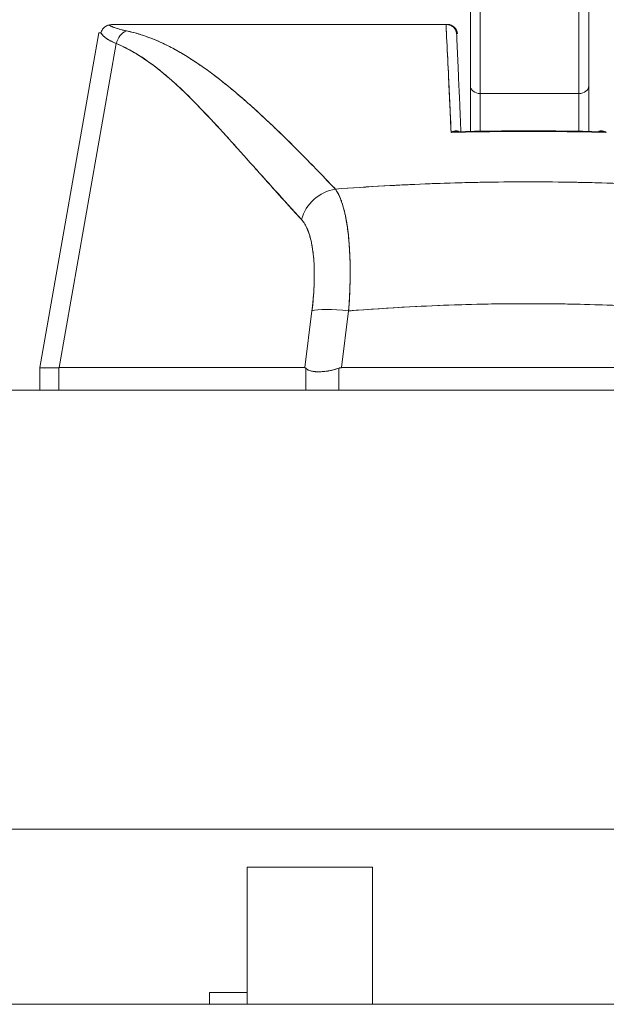
# Model space of a CAD drawing. Units: inches. Extents: x 10 to 330, y 6 to 202.
# Drawn here: x 95 to 97, y 60 to 62 of the extents above; entities that cross this region are included whole.
import ezdxf

# ---------------------------------------------------------------- set-up
doc = ezdxf.new("R2010")
doc.units = ezdxf.units.IN
doc.header["$LTSCALE"] = 20
doc.header["$MEASUREMENT"] = 0
doc.layers.get('0').update_dxf_attribs({"lineweight": 0})
doc.layers.add('Dimension (ANSI)', color=7, linetype='Continuous', lineweight=5)
doc.layers.add('Visible (ANSI)', color=7, linetype='Continuous', lineweight=5)
doc.styles.add('ROMANS', font='tahoma.ttf')
doc.dimstyles.new('Default (ANSI)', dxfattribs={"dimscale": 20, "dimtxt": 0.07, "dimasz": 0.07, "dimexe": 0.125, "dimexo": 0.0625, "dimgap": 0.031496, "dimtad": 0, "dimtih": 1, "dimtoh": 1, "dimrnd": 1e-08, "dimzin": 0, "dimdsep": 46, "dimtxsty": 'ROMANS', "dimblk": 'Filled-1', "dimcen": 0.09, "dimdle": 0.393701, "dimclrd": 256, "dimclre": 256, "dimclrt": 256, "dimadec": 0, "dimazin": 0, "dimtfac": 0.928571, "dimtofl": 0, "dimtmove": 0, "dimatfit": 3, "dimfxl": 1, "dimtolj": 1, "dimtzin": 0, "dimlwd": -1, "dimlwe": -1, "dimarcsym": 0})

# ---------------------------------------------------------------- blocks, each defined once
blk = doc.blocks.new('Filled-1')
at = {"color": 0}
for p, q in [((0, 0), (-1, 0.1786)), ((-1, 0.1786), (-1, -0.1786)), ((-1, 0), (0, 0)), ((-1, -0.1786), (0, 0))]:
    blk.add_line(p, q, dxfattribs=at)
at = {"color": 0, "flags": 128}
blk.add_lwpolyline([(-1, -0.1786), (0, 0), (-1, 0.1786), (-1, -0.1786)], dxfattribs=at)
at = {"color": 0}
blk.add_solid([(-1, -0.1786), (0, 0), (-1, 0.1786), (-1, -0.1786)], dxfattribs=at)
blk = doc.blocks.new('*D38')
at = {"layer": 'Defpoints', "color": 0, "transparency": 16777216}
for p in [(91.5952, 66.5682), (91.5952, 61.2362), (93.7282, 61.2362)]:
    blk.add_point(p, dxfattribs=at)
at = {"layer": 'Dimension (ANSI)', "transparency": 16777216}
for p, q in [((91.5952, 62.4862), (91.5952, 69.0682)), ((93.7282, 62.4862), (93.7282, 69.0682)), ((90.1952, 66.5682), (88.7952, 66.5682)), ((95.1282, 66.5682), (97.7915, 66.5682))]:
    blk.add_line(p, q, dxfattribs=at)
at = {"layer": 'Dimension (ANSI)', "transparency": 16777216, "xscale": 1.400000005960464, "yscale": 1.400000005960464, "zscale": 1.400000005960464}
blk.add_blockref('Filled-1', (91.5952, 66.5682), dxfattribs=at)
at = {"layer": 'Dimension (ANSI)', "transparency": 16777216, "xscale": 1.400000005960464, "yscale": 1.400000005960464, "zscale": 1.400000005960464, "rotation": 180}
blk.add_blockref('Filled-1', (93.7282, 66.5682), dxfattribs=at)
at = {"layer": 'Dimension (ANSI)', "transparency": 16777216, "insert": (100.9253, 66.5682), "char_height": 1.4, "attachment_point": 5, "style": 'ROMANS'}
blk.add_mtext('\\A1;(2.13)', dxfattribs=at)

msp = doc.modelspace()

# ---------------------------------------------------------------- linework, layer by layer
at = {"layer": 'Visible (ANSI)'}
for p, q in [((96.2976, 62.0401), (96.2976, 62.2099)), ((96.2976, 62.2099), (96.2976, 62.0401)), ((96.5338, 62.0401), (96.5338, 62.2099)), ((96.5338, 62.0401), (96.5338, 62.2099)), ((96.3173, 62.1902), (96.3173, 62.025)), ((96.3173, 62.025), (96.3173, 62.1902)), ((96.5141, 62.1902), (96.5141, 62.025)), ((96.5141, 62.025), (96.5141, 62.1902)), ((95.5843, 62.1623), (96.2491, 62.1623)), ((96.2507, 62.1623), (96.2521, 62.1623)), ((96.2574, 62.1623), (96.2521, 62.1623)), ((95.5567, 62.146), (95.439, 61.4786)), ((95.5579, 62.146), (95.5579, 62.146)), ((96.2501, 62.1426), (96.2499, 62.1426)), ((96.2717, 62.1443), (96.2702, 62.1443)), ((95.5918, 62.1247), (95.4779, 61.4786)), ((95.4779, 61.4786), (95.5918, 62.1247)), ((96.2511, 62.1229), (96.2509, 62.1229)), ((95.7253, 62.1032), (95.7253, 62.1032)), ((96.252, 62.1032), (96.252, 62.1032)), ((96.2976, 62.0401), (96.2976, 61.9495)), ((96.2976, 61.9495), (96.2976, 62.0401)), ((96.5338, 61.9494), (96.5338, 62.0401)), ((96.5338, 62.0401), (96.5338, 61.9494)), ((96.5141, 62.025), (96.3173, 62.025)), ((96.3173, 62.025), (96.5141, 62.025)), ((96.3173, 61.9499), (96.3173, 62.025)), ((96.3173, 62.025), (96.3173, 61.9499)), ((96.5141, 61.9498), (96.5141, 62.025)), ((96.5141, 62.025), (96.5141, 61.9498)), ((96.2751, 61.9478), (96.2751, 61.9478)), ((96.2792, 61.9479), (96.2792, 61.9479)), ((96.5486, 61.9479), (96.5486, 61.9479)), ((96.5527, 61.9478), (96.5527, 61.9478)), ((96.1019, 61.8394), (96.1019, 61.8394)), ((96.2171, 61.8451), (96.2171, 61.8451)), ((95.9818, 61.5917), (95.9676, 61.4786)), ((95.9676, 61.4786), (95.9818, 61.5917)), ((96.0408, 61.4786), (96.0549, 61.5917)), ((96.0549, 61.5917), (96.0408, 61.4786)), ((95.439, 61.4786), (95.439, 61.4786)), ((95.439, 61.4785), (95.439, 61.4786)), ((95.439, 61.4786), (95.439, 61.4339)), ((95.4779, 61.4786), (95.4774, 61.4786)), ((95.4774, 61.4339), (95.4774, 61.4786)), ((95.4774, 61.4786), (95.4774, 61.4339)), ((95.4779, 61.4786), (95.9676, 61.4786)), ((95.9676, 61.4786), (95.4779, 61.4786)), ((95.9695, 61.4339), (95.9695, 61.4775)), ((95.9695, 61.4775), (95.9695, 61.4339)), ((96.0352, 61.4339), (96.0352, 61.4775)), ((96.0352, 61.4775), (96.0352, 61.4339)), ((96.0408, 61.4786), (96.7857, 61.4786)), ((96.7857, 61.4786), (96.0408, 61.4786)), ((93.926, 61.4339), (116.5305, 61.4339)), ((116.4985, 60.5589), (93.8329, 60.5589)), ((95.8528, 60.2097), (95.8528, 60.4831)), ((96.1028, 60.4831), (95.8528, 60.4831)), ((96.1028, 60.2097), (96.1028, 60.4831)), ((95.7778, 60.2331), (95.7778, 60.2097)), ((95.7778, 60.2331), (95.8528, 60.2331)), ((76.5992, 60.2097), (108.7242, 60.2097))]:
    msp.add_line(p, q, dxfattribs=at)
for centre, major_axis, ratio, start_param, end_param in [((96.2509, 62.1623), (0.00659, 0), 0.006026, 4.441068, 4.654433), ((96.2521, 62.1426), (0, 0.0197), 0.202676, 6.269652, 6.283185), ((96.2521, 62.1426), (0, 0.0197), 0.999864, 4.798326, 6.283185), ((96.2574, 62.1426), (0, 0.0197), 0.24366, 0, 0.217987), ((96.2553, 62.1427), (-0.6986, 0.0033), 0.000802, 6.169506, 6.283059), ((95.6221, 62.1192), (0.0117, 0.0312), 0.918918, 0.715743, 1.735104), ((95.6221, 62.1192), (-0.0117, -0.0312), 0.918918, 3.857336, 4.876696), ((96.3173, 62.0401), (-0.0197, 0), 0.765674, 0, 1.570796), ((96.3173, 62.0401), (-0.0197, 0), 0.765674, 0, 1.570796), ((96.5141, 62.0401), (0.0197, 0), 0.765674, 4.712389, 6.283185), ((96.5141, 62.0401), (0.0197, 0), 0.765674, 4.712389, 6.283185), ((96.1974, 61.8442), (0.0197, -0.0001), 0.939169, 0.052661, 0.05286), ((96.0341, 61.76), (-0.0579, -0.0534), 0.919457, 4.083149, 5.314064), ((96.0341, 61.76), (0.0579, 0.0534), 0.919454, 0.941555, 2.172466), ((96.055, 61.5781), (-0.0781, 0.0098), 0.172189, 4.735229, 5.947874), ((96.055, 61.5781), (-0.0781, 0.0098), 0.172189, 4.735229, 5.947875), ((96.1261, 61.5219), (-0.6871, -0.0434), 0.010627, 6.2812, 6.618628)]:
    msp.add_ellipse(centre, major_axis=major_axis, ratio=ratio, start_param=start_param, end_param=end_param, dxfattribs=at)
for points, knots in [([(95.5612, 62.146), (95.5618, 62.1484), (95.5628, 62.1508), (95.5643, 62.1529), (95.5658, 62.1551), (95.5677, 62.1569), (95.5699, 62.1584), (95.572, 62.1598), (95.5745, 62.1609), (95.577, 62.1615)], [0, 0, 0, 0, 0.333333, 0.333333, 0.333333, 0.666667, 0.666667, 0.666667, 1, 1, 1, 1]), ([(95.5843, 62.1623), (95.5836, 62.1623), (95.5828, 62.1622), (95.5821, 62.1622), (95.5814, 62.1622), (95.5806, 62.1621), (95.5798, 62.162), (95.579, 62.1619), (95.578, 62.1617), (95.577, 62.1615)], [0, 0, 0, 0, 0.333333, 0.333333, 0.333333, 0.666667, 0.666667, 0.666667, 1, 1, 1, 1]), ([(95.577, 62.1615), (95.5794, 62.16), (95.5823, 62.1586), (95.5857, 62.1572), (95.5891, 62.1559), (95.593, 62.1546), (95.5974, 62.1533), (95.6018, 62.1521), (95.6067, 62.1509), (95.612, 62.1498)], [0, 0, 0, 0, 0.3333333, 0.3333333, 0.3333333, 0.6666667, 0.6666667, 0.6666667, 1, 1, 1, 1]), ([(95.577, 62.1615), (95.5771, 62.1615), (95.5771, 62.1615), (95.5772, 62.1614), (95.579, 62.1603), (95.5811, 62.1592), (95.5834, 62.1582), (95.5858, 62.1572), (95.5884, 62.1562), (95.5913, 62.1552), (95.5943, 62.1542), (95.5974, 62.1533), (95.6009, 62.1524), (95.6043, 62.1515), (95.6081, 62.1506), (95.612, 62.1498)], [0, 0, 0, 0, 0.0066, 0.0066, 0.0066, 0.256927, 0.256927, 0.256927, 0.505833, 0.505833, 0.505833, 0.753477, 0.753477, 0.753477, 1, 1, 1, 1]), ([(96.2591, 61.9474), (96.2584, 61.9644), (96.2576, 61.9816), (96.2568, 61.9991), (96.2557, 62.0241), (96.2545, 62.0495), (96.2533, 62.0753), (96.2522, 62.0987), (96.2511, 62.1223), (96.2499, 62.1462), (96.2496, 62.1516), (96.2494, 62.1569), (96.2491, 62.1623)], [0, 0, 0, 0, 0.248384, 0.248384, 0.248384, 0.605524, 0.605524, 0.605524, 0.928029, 0.928029, 0.928029, 1, 1, 1, 1]), ([(96.2591, 61.9474), (96.2582, 61.9727), (96.2569, 61.9977), (96.2558, 62.0221), (96.2546, 62.0465), (96.2537, 62.0705), (96.2525, 62.0938), (96.2513, 62.1172), (96.2499, 62.1401), (96.2491, 62.1623)], [0, 0, 0, 0, 0.333333, 0.333333, 0.333333, 0.666667, 0.666667, 0.666667, 1, 1, 1, 1]), ([(96.2702, 62.1443), (96.2699, 62.1467), (96.2693, 62.1491), (96.2682, 62.1513), (96.2671, 62.1535), (96.2656, 62.1555), (96.2637, 62.1572), (96.2619, 62.1588), (96.2598, 62.1601), (96.2576, 62.161), (96.2553, 62.1618), (96.2529, 62.1623), (96.2505, 62.1623)], [0, 0, 0, 0, 0.25, 0.25, 0.25, 0.5, 0.5, 0.5, 0.75, 0.75, 0.75, 1, 1, 1, 1]), ([(96.2505, 62.1623), (96.2528, 62.1623), (96.2553, 62.1618), (96.2576, 62.1609), (96.2599, 62.1601), (96.262, 62.1588), (96.2638, 62.1571), (96.2656, 62.1555), (96.2671, 62.1535), (96.2682, 62.1513), (96.2693, 62.1491), (96.27, 62.1467), (96.2702, 62.1443)], [0, 0, 0, 0, 0.25, 0.25, 0.25, 0.5, 0.5, 0.5, 0.75, 0.75, 0.75, 1, 1, 1, 1]), ([(95.5612, 62.146), (95.5627, 62.1434), (95.5648, 62.1408), (95.5676, 62.1384), (95.5704, 62.1359), (95.5738, 62.1335), (95.5778, 62.1312), (95.5819, 62.129), (95.5865, 62.1268), (95.5918, 62.1247)], [0, 0, 0, 0, 0.3333333, 0.3333333, 0.3333333, 0.6666667, 0.6666667, 0.6666667, 0.9999878, 0.9999878, 0.9999878, 0.9999878]), ([(95.5918, 62.1247), (95.5882, 62.1261), (95.5849, 62.1276), (95.5819, 62.1291), (95.5805, 62.1298), (95.5791, 62.1305), (95.5778, 62.1312), (95.5764, 62.1321), (95.575, 62.1329), (95.5737, 62.1338), (95.5714, 62.1353), (95.5694, 62.1368), (95.5676, 62.1384), (95.5675, 62.1385), (95.5674, 62.1386), (95.5672, 62.1387), (95.5654, 62.1404), (95.5638, 62.1421), (95.5626, 62.1439), (95.5621, 62.1446), (95.5616, 62.1453), (95.5612, 62.146)], [0, 0, 0, 0, 0.227322, 0.227322, 0.227322, 0.333333, 0.333333, 0.333333, 0.45463, 0.45463, 0.45463, 0.666667, 0.666667, 0.666667, 0.681967, 0.681967, 0.681967, 0.9093, 0.9093, 0.9093, 1, 1, 1, 1]), ([(95.612, 62.1498), (95.6253, 62.147), (95.6384, 62.1433), (95.6514, 62.1387), (95.6644, 62.1341), (95.6774, 62.1286), (95.6904, 62.1222), (95.7034, 62.1159), (95.7165, 62.1086), (95.7299, 62.1005), (95.7432, 62.0923), (95.7568, 62.0833), (95.7708, 62.0732), (95.7847, 62.0632), (95.7991, 62.0522), (95.814, 62.0401), (95.8288, 62.028), (95.8442, 62.0149), (95.8603, 62.0005), (95.8764, 61.9861), (95.8932, 61.9705), (95.9109, 61.9535), (95.9286, 61.9366), (95.9472, 61.9182), (95.9668, 61.8983), (95.9863, 61.8785), (96.0067, 61.8571), (96.0285, 61.8345)], [0, 0, 0, 0, 0.111111, 0.111111, 0.111111, 0.222222, 0.222222, 0.222222, 0.333333, 0.333333, 0.333333, 0.444444, 0.444444, 0.444444, 0.555556, 0.555556, 0.555556, 0.666667, 0.666667, 0.666667, 0.777778, 0.777778, 0.777778, 0.888889, 0.888889, 0.888889, 1, 1, 1, 1]), ([(95.612, 62.1498), (95.6166, 62.1488), (95.6212, 62.1478), (95.6259, 62.1466), (95.6305, 62.1454), (95.6351, 62.1441), (95.6397, 62.1426), (95.6443, 62.1412), (95.6489, 62.1397), (95.6535, 62.138), (95.6581, 62.1363), (95.6626, 62.1346), (95.6673, 62.1327), (95.6718, 62.1308), (95.6764, 62.1288), (95.6811, 62.1267), (95.6857, 62.1246), (95.6903, 62.1223), (95.6949, 62.12), (95.6991, 62.1179), (95.7033, 62.1157), (95.7075, 62.1134), (95.708, 62.1131), (95.7084, 62.1129), (95.7089, 62.1126), (95.7135, 62.1101), (95.7182, 62.1074), (95.7229, 62.1047), (95.7276, 62.1019), (95.7323, 62.099), (95.7371, 62.096), (95.7418, 62.093), (95.7466, 62.0899), (95.7514, 62.0867), (95.7562, 62.0835), (95.761, 62.0801), (95.7659, 62.0767), (95.7708, 62.0733), (95.7757, 62.0697), (95.7806, 62.0661), (95.7855, 62.0624), (95.7905, 62.0586), (95.7955, 62.0548), (95.8001, 62.0512), (95.8046, 62.0476), (95.8092, 62.0439), (95.8097, 62.0435), (95.8102, 62.0431), (95.8107, 62.0427), (95.8159, 62.0386), (95.821, 62.0343), (95.8262, 62.03), (95.8315, 62.0256), (95.8368, 62.0211), (95.8421, 62.0165), (95.8475, 62.0119), (95.8529, 62.0071), (95.8583, 62.0023), (95.8638, 61.9974), (95.8694, 61.9924), (95.875, 61.9873), (95.8806, 61.9821), (95.8863, 61.9768), (95.8921, 61.9715), (95.8979, 61.966), (95.9038, 61.9604), (95.9096, 61.9548), (95.9119, 61.9526), (95.9142, 61.9504), (95.9165, 61.9482), (95.9202, 61.9446), (95.924, 61.9409), (95.9278, 61.9372), (95.934, 61.9311), (95.9402, 61.9249), (95.9465, 61.9187), (95.9529, 61.9123), (95.9594, 61.9058), (95.9659, 61.8992), (95.9725, 61.8925), (95.9792, 61.8856), (95.9859, 61.8787), (95.9929, 61.8716), (95.9998, 61.8645), (96.0068, 61.8572), (96.014, 61.8497), (96.0212, 61.8421), (96.0285, 61.8345)], [0, 0, 0, 0, 0.037382, 0.037382, 0.037382, 0.074234, 0.074234, 0.074234, 0.110636, 0.110636, 0.110636, 0.146671, 0.146671, 0.146671, 0.182417, 0.182417, 0.182417, 0.217957, 0.217957, 0.217957, 0.25, 0.25, 0.25, 0.253368, 0.253368, 0.253368, 0.288725, 0.288725, 0.288725, 0.324095, 0.324095, 0.324095, 0.359547, 0.359547, 0.359547, 0.39515, 0.39515, 0.39515, 0.430974, 0.430974, 0.430974, 0.467089, 0.467089, 0.467089, 0.5, 0.5, 0.5, 0.503564, 0.503564, 0.503564, 0.540473, 0.540473, 0.540473, 0.577897, 0.577897, 0.577897, 0.615918, 0.615918, 0.615918, 0.654622, 0.654622, 0.654622, 0.694093, 0.694093, 0.694093, 0.734423, 0.734423, 0.734423, 0.75, 0.75, 0.75, 0.775706, 0.775706, 0.775706, 0.818036, 0.818036, 0.818036, 0.861515, 0.861515, 0.861515, 0.906243, 0.906243, 0.906243, 0.952322, 0.952322, 0.952322, 1, 1, 1, 1]), ([(96.2702, 62.1443), (96.2704, 62.1394), (96.2706, 62.1345), (96.2708, 62.1297), (96.2717, 62.1105), (96.2725, 62.0918), (96.2733, 62.0735), (96.2736, 62.0685), (96.2738, 62.0636), (96.274, 62.0587), (96.2748, 62.041), (96.2755, 62.0236), (96.2763, 62.0066), (96.2766, 61.9984), (96.2769, 61.9903), (96.2773, 61.9823), (96.2778, 61.9711), (96.2782, 61.96), (96.2787, 61.9491)], [0, 0, 0, 0, 0.0671961, 0.0671961, 0.0671961, 0.3333333, 0.3333333, 0.3333333, 0.4052229, 0.4052229, 0.4052229, 0.6666667, 0.6666667, 0.6666667, 0.7918395, 0.7918395, 0.7918395, 0.9675017, 0.9675017, 0.9675017, 0.9675017]), ([(95.5918, 62.1247), (95.6188, 62.1129), (95.6467, 62.0961), (95.6753, 62.0737), (95.7039, 62.0513), (95.7332, 62.0232), (95.7635, 61.9914), (95.7939, 61.9597), (95.8253, 61.9244), (95.8582, 61.8878), (95.891, 61.8512), (95.9253, 61.8135), (95.9609, 61.7737)], [0, 0, 0, 0, 0.25, 0.25, 0.25, 0.5, 0.5, 0.5, 0.75, 0.75, 0.75, 1, 1, 1, 1]), ([(95.9609, 61.7737), (95.9539, 61.7813), (95.9469, 61.789), (95.9399, 61.7966), (95.9333, 61.8039), (95.9266, 61.8112), (95.92, 61.8186), (95.9137, 61.8256), (95.9074, 61.8326), (95.9011, 61.8396), (95.8951, 61.8463), (95.8891, 61.8531), (95.8831, 61.8598), (95.8773, 61.8663), (95.8716, 61.8727), (95.8658, 61.8792), (95.8603, 61.8853), (95.8548, 61.8915), (95.8493, 61.8977), (95.844, 61.9036), (95.8388, 61.9095), (95.8335, 61.9154), (95.8284, 61.9211), (95.8233, 61.9268), (95.8182, 61.9324), (95.8133, 61.9379), (95.8084, 61.9433), (95.8035, 61.9487), (95.7987, 61.9539), (95.7939, 61.9591), (95.7892, 61.9642), (95.7867, 61.9669), (95.7842, 61.9695), (95.7818, 61.9722), (95.7796, 61.9745), (95.7775, 61.9768), (95.7753, 61.979), (95.7708, 61.9838), (95.7664, 61.9885), (95.7619, 61.9932), (95.7575, 61.9977), (95.7531, 62.0022), (95.7487, 62.0067), (95.7444, 62.011), (95.7401, 62.0153), (95.7358, 62.0195), (95.7317, 62.0236), (95.7275, 62.0277), (95.7232, 62.0317), (95.7191, 62.0356), (95.715, 62.0395), (95.7108, 62.0433), (95.7068, 62.047), (95.7027, 62.0506), (95.6986, 62.0542), (95.6946, 62.0577), (95.6906, 62.0612), (95.6866, 62.0645), (95.6826, 62.0679), (95.6786, 62.0711), (95.6746, 62.0743), (95.6707, 62.0774), (95.6667, 62.0804), (95.6627, 62.0834), (95.6588, 62.0863), (95.6549, 62.0891), (95.6509, 62.0918), (95.647, 62.0945), (95.6431, 62.0972), (95.6391, 62.0997), (95.6352, 62.1022), (95.6313, 62.1046), (95.6273, 62.1069), (95.6234, 62.1092), (95.6195, 62.1114), (95.6155, 62.1135), (95.6116, 62.1155), (95.6077, 62.1175), (95.6037, 62.1194), (95.5998, 62.1213), (95.5958, 62.123), (95.5918, 62.1247)], [0, 0, 0, 0, 0.058373, 0.058373, 0.058373, 0.113771, 0.113771, 0.113771, 0.166588, 0.166588, 0.166588, 0.217025, 0.217025, 0.217025, 0.265271, 0.265271, 0.265271, 0.311506, 0.311506, 0.311506, 0.355892, 0.355892, 0.355892, 0.398581, 0.398581, 0.398581, 0.439711, 0.439711, 0.439711, 0.479413, 0.479413, 0.479413, 0.5, 0.5, 0.5, 0.517807, 0.517807, 0.517807, 0.555021, 0.555021, 0.555021, 0.59116, 0.59116, 0.59116, 0.62632, 0.62632, 0.62632, 0.660593, 0.660593, 0.660593, 0.694065, 0.694065, 0.694065, 0.726815, 0.726815, 0.726815, 0.75892, 0.75892, 0.75892, 0.79045, 0.79045, 0.79045, 0.821471, 0.821471, 0.821471, 0.852043, 0.852043, 0.852043, 0.882223, 0.882223, 0.882223, 0.912065, 0.912065, 0.912065, 0.941613, 0.941613, 0.941613, 0.970914, 0.970914, 0.970914, 1, 1, 1, 1]), ([(96.2747, 61.949), (96.2736, 61.9497), (96.2722, 61.9503), (96.2707, 61.9504), (96.2691, 61.9507), (96.2673, 61.9505), (96.2653, 61.95), (96.2633, 61.9495), (96.2612, 61.9487), (96.2591, 61.9474)], [0.0445986, 0.0445986, 0.0445986, 0.0445986, 0.3333333, 0.3333333, 0.3333333, 0.6666667, 0.6666667, 0.6666667, 1, 1, 1, 1]), ([(96.2748, 61.949), (96.2744, 61.9493), (96.274, 61.9495), (96.2737, 61.9496), (96.273, 61.95), (96.2722, 61.9502), (96.2715, 61.9503), (96.2706, 61.9505), (96.2698, 61.9506), (96.2689, 61.9505), (96.268, 61.9505), (96.267, 61.9504), (96.266, 61.9502), (96.2649, 61.95), (96.2638, 61.9496), (96.2627, 61.9492), (96.2615, 61.9487), (96.2603, 61.9481), (96.2591, 61.9474)], [0.0366846, 0.0366846, 0.0366846, 0.0366846, 0.1140411, 0.1140411, 0.1140411, 0.2600291, 0.2600291, 0.2600291, 0.4189958, 0.4189958, 0.4189958, 0.5939821, 0.5939821, 0.5939821, 0.7868988, 0.7868988, 0.7868988, 1, 1, 1, 1]), ([(96.5686, 61.9474), (96.5342, 61.9483), (96.4999, 61.9489), (96.4655, 61.9492), (96.4311, 61.9495), (96.3966, 61.9495), (96.3622, 61.9492), (96.3278, 61.9489), (96.2935, 61.9483), (96.2591, 61.9474)], [0, 0, 0, 0, 0.333333, 0.333333, 0.333333, 0.666667, 0.666667, 0.666667, 1, 1, 1, 1]), ([(96.5686, 61.9474), (96.5168, 61.9488), (96.4649, 61.9494), (96.413, 61.9494), (96.3617, 61.9494), (96.3104, 61.9488), (96.2591, 61.9474)], [0, 0, 0, 0, 0.502733, 0.502733, 0.502733, 1, 1, 1, 1]), ([(96.2591, 61.9474), (96.2611, 61.9479), (96.263, 61.9483), (96.2649, 61.9485), (96.2663, 61.9487), (96.2676, 61.9488), (96.269, 61.9489), (96.2692, 61.9489), (96.2695, 61.9489), (96.2697, 61.9489)], [0, 0, 0, 0, 0.1913802, 0.1913802, 0.1913802, 0.3333333, 0.3333333, 0.3333333, 0.3614669, 0.3614669, 0.3614669, 0.3614669]), ([(96.2591, 61.9474), (96.2626, 61.9483), (96.2659, 61.9487), (96.269, 61.9489), (96.2692, 61.9489), (96.2695, 61.9489), (96.2697, 61.9489)], [0.0001972, 0.0001972, 0.0001972, 0.0001972, 0.3333333, 0.3333333, 0.3333333, 0.3616045, 0.3616045, 0.3616045, 0.3616045]), ([(96.5686, 61.9474), (96.5674, 61.9481), (96.5662, 61.9487), (96.565, 61.9492), (96.5639, 61.9497), (96.5628, 61.95), (96.5617, 61.9502), (96.5607, 61.9504), (96.5597, 61.9505), (96.5588, 61.9505), (96.5579, 61.9506), (96.5571, 61.9505), (96.5563, 61.9503), (96.5555, 61.9502), (96.5548, 61.9499), (96.5541, 61.9496), (96.5537, 61.9494), (96.5534, 61.9492), (96.5531, 61.949)], [0, 0, 0, 0, 0.2167999, 0.2167999, 0.2167999, 0.411608, 0.411608, 0.411608, 0.5867863, 0.5867863, 0.5867863, 0.7449517, 0.7449517, 0.7449517, 0.8898509, 0.8898509, 0.8898509, 0.963428, 0.963428, 0.963428, 0.963428]), ([(96.558, 61.9489), (96.5583, 61.9489), (96.5585, 61.9489), (96.5588, 61.9489), (96.5619, 61.9487), (96.5652, 61.9483), (96.5686, 61.9474)], [0.6383778, 0.6383778, 0.6383778, 0.6383778, 0.6666667, 0.6666667, 0.6666667, 0.9998068, 0.9998068, 0.9998068, 0.9998068]), ([(96.558, 61.9489), (96.5583, 61.9489), (96.5585, 61.9489), (96.5588, 61.9489), (96.5601, 61.9488), (96.5614, 61.9487), (96.5628, 61.9485), (96.5647, 61.9483), (96.5667, 61.9479), (96.5686, 61.9474)], [0.6384905, 0.6384905, 0.6384905, 0.6384905, 0.6666667, 0.6666667, 0.6666667, 0.8052088, 0.8052088, 0.8052088, 1, 1, 1, 1]), ([(96.0285, 61.8345), (96.0614, 61.8369), (96.0942, 61.839), (96.127, 61.8409), (96.1806, 61.8438), (96.234, 61.846), (96.2868, 61.8473), (96.2967, 61.8476), (96.3065, 61.8478), (96.3163, 61.848), (96.3806, 61.8492), (96.4442, 61.8492), (96.5085, 61.848), (96.519, 61.8478), (96.5296, 61.8476), (96.5402, 61.8473), (96.5924, 61.846), (96.6452, 61.8439), (96.6983, 61.841), (96.7316, 61.8391), (96.7651, 61.837), (96.7985, 61.8345)], [0, 0, 0, 0, 0.126313, 0.126313, 0.126313, 0.333333, 0.333333, 0.333333, 0.371996, 0.371996, 0.371996, 0.62508, 0.62508, 0.62508, 0.666667, 0.666667, 0.666667, 0.871465, 0.871465, 0.871465, 1, 1, 1, 1]), ([(96.0285, 61.8345), (96.0934, 61.8393), (96.1573, 61.8429), (96.2213, 61.8453), (96.2853, 61.8477), (96.3494, 61.8489), (96.4135, 61.8489), (96.4776, 61.8489), (96.5417, 61.8477), (96.6057, 61.8453), (96.6698, 61.8429), (96.7337, 61.8393), (96.7985, 61.8345)], [0, 0, 0, 0, 0.25, 0.25, 0.25, 0.5, 0.5, 0.5, 0.75, 0.75, 0.75, 1, 1, 1, 1]), ([(96.0285, 61.8345), (96.0291, 61.8337), (96.0296, 61.833), (96.0301, 61.8322), (96.0314, 61.8301), (96.0327, 61.8279), (96.034, 61.8255), (96.0353, 61.8231), (96.0365, 61.8205), (96.0377, 61.8177), (96.0384, 61.816), (96.039, 61.8143), (96.0397, 61.8125), (96.0402, 61.8114), (96.0406, 61.8102), (96.041, 61.8089), (96.0421, 61.8058), (96.0431, 61.8026), (96.0441, 61.7992), (96.0451, 61.7958), (96.046, 61.7922), (96.0469, 61.7885), (96.0474, 61.7863), (96.0479, 61.784), (96.0484, 61.7817), (96.0487, 61.7801), (96.0491, 61.7785), (96.0494, 61.7769), (96.0501, 61.7729), (96.0509, 61.7687), (96.0515, 61.7644), (96.0522, 61.7601), (96.0528, 61.7557), (96.0534, 61.7511), (96.0537, 61.7485), (96.0541, 61.7457), (96.0544, 61.743), (96.0546, 61.741), (96.0548, 61.7391), (96.055, 61.7371), (96.0554, 61.7323), (96.0558, 61.7273), (96.0562, 61.7223), (96.0566, 61.7172), (96.0569, 61.712), (96.0571, 61.7068), (96.0572, 61.7037), (96.0574, 61.7007), (96.0575, 61.6976), (96.0576, 61.6953), (96.0576, 61.693), (96.0577, 61.6907), (96.0578, 61.6852), (96.0579, 61.6796), (96.0579, 61.674), (96.058, 61.6683), (96.0579, 61.6626), (96.0579, 61.6567), (96.0578, 61.6534), (96.0578, 61.6501), (96.0577, 61.6467), (96.0576, 61.6442), (96.0575, 61.6416), (96.0575, 61.639), (96.0573, 61.633), (96.057, 61.6269), (96.0567, 61.6208), (96.0564, 61.6147), (96.0561, 61.6085), (96.0557, 61.6022), (96.0554, 61.5988), (96.0552, 61.5953), (96.0549, 61.5917)], [0, 0, 0, 0, 0.021607, 0.021607, 0.021607, 0.077357, 0.077357, 0.077357, 0.133054, 0.133054, 0.133054, 0.166667, 0.166667, 0.166667, 0.188734, 0.188734, 0.188734, 0.244434, 0.244434, 0.244434, 0.300147, 0.300147, 0.300147, 0.333333, 0.333333, 0.333333, 0.355862, 0.355862, 0.355862, 0.411578, 0.411578, 0.411578, 0.467311, 0.467311, 0.467311, 0.5, 0.5, 0.5, 0.523075, 0.523075, 0.523075, 0.57886, 0.57886, 0.57886, 0.634636, 0.634636, 0.634636, 0.666667, 0.666667, 0.666667, 0.69037, 0.69037, 0.69037, 0.746068, 0.746068, 0.746068, 0.801783, 0.801783, 0.801783, 0.833333, 0.833333, 0.833333, 0.85749, 0.85749, 0.85749, 0.913181, 0.913181, 0.913181, 0.968909, 0.968909, 0.968909, 1, 1, 1, 1]), ([(96.0549, 61.5917), (96.0564, 61.6105), (96.0573, 61.629), (96.0577, 61.6467), (96.0581, 61.6645), (96.058, 61.6815), (96.0575, 61.6976), (96.0569, 61.7137), (96.0559, 61.7289), (96.0544, 61.743), (96.0528, 61.7571), (96.0508, 61.77), (96.0484, 61.7817), (96.0459, 61.7933), (96.043, 61.8037), (96.0397, 61.8125), (96.0364, 61.8214), (96.0327, 61.8288), (96.0285, 61.8345)], [0, 0, 0, 0, 0.166667, 0.166667, 0.166667, 0.333333, 0.333333, 0.333333, 0.5, 0.5, 0.5, 0.666667, 0.666667, 0.666667, 0.833333, 0.833333, 0.833333, 1, 1, 1, 1]), ([(95.9609, 61.7737), (95.9657, 61.7684), (95.9698, 61.7616), (95.9732, 61.7532), (95.9767, 61.7447), (95.9795, 61.7346), (95.9817, 61.7233), (95.9838, 61.7119), (95.9852, 61.6992), (95.986, 61.6854), (95.9867, 61.6717), (95.9867, 61.6568), (95.9861, 61.6411), (95.9854, 61.6255), (95.984, 61.609), (95.9818, 61.5917)], [0, 0, 0, 0, 0.2, 0.2, 0.2, 0.4, 0.4, 0.4, 0.6, 0.6, 0.6, 0.8, 0.8, 0.8, 1, 1, 1, 1]), ([(95.9818, 61.5917), (95.9821, 61.5944), (95.9825, 61.597), (95.9828, 61.5996), (95.9833, 61.6043), (95.9838, 61.609), (95.9842, 61.6136), (95.9846, 61.6182), (95.985, 61.6228), (95.9853, 61.6273), (95.9856, 61.6318), (95.9858, 61.6362), (95.986, 61.6406), (95.9862, 61.645), (95.9864, 61.6493), (95.9865, 61.6536), (95.9865, 61.6578), (95.9866, 61.662), (95.9865, 61.6661), (95.9865, 61.6702), (95.9864, 61.6743), (95.9863, 61.6782), (95.9861, 61.6822), (95.986, 61.6861), (95.9857, 61.6899), (95.9855, 61.6937), (95.9851, 61.6974), (95.9848, 61.701), (95.9846, 61.7025), (95.9845, 61.7041), (95.9843, 61.7056), (95.9841, 61.7076), (95.9838, 61.7096), (95.9835, 61.7115), (95.9831, 61.7149), (95.9826, 61.7182), (95.982, 61.7215), (95.9814, 61.7247), (95.9808, 61.7278), (95.9801, 61.7308), (95.9794, 61.7338), (95.9787, 61.7367), (95.9779, 61.7395), (95.9771, 61.7422), (95.9763, 61.7449), (95.9754, 61.7475), (95.9745, 61.75), (95.9736, 61.7524), (95.9726, 61.7547), (95.9716, 61.757), (95.9705, 61.7592), (95.9695, 61.7613), (95.9684, 61.7633), (95.9672, 61.7653), (95.9661, 61.767), (95.9649, 61.7688), (95.9637, 61.7705), (95.9624, 61.772), (95.9619, 61.7726), (95.9614, 61.7732), (95.9609, 61.7737)], [0, 0, 0, 0, 0.031589, 0.031589, 0.031589, 0.087981, 0.087981, 0.087981, 0.14403, 0.14403, 0.14403, 0.199779, 0.199779, 0.199779, 0.255256, 0.255256, 0.255256, 0.310513, 0.310513, 0.310513, 0.36568, 0.36568, 0.36568, 0.420831, 0.420831, 0.420831, 0.475991, 0.475991, 0.475991, 0.5, 0.5, 0.5, 0.531175, 0.531175, 0.531175, 0.586356, 0.586356, 0.586356, 0.641598, 0.641598, 0.641598, 0.696973, 0.696973, 0.696973, 0.752544, 0.752544, 0.752544, 0.808363, 0.808363, 0.808363, 0.864488, 0.864488, 0.864488, 0.920979, 0.920979, 0.920979, 0.977864, 0.977864, 0.977864, 1, 1, 1, 1]), ([(96.0549, 61.5917), (96.1359, 61.5981), (96.2165, 61.6024), (96.2955, 61.6045), (96.3745, 61.6066), (96.452, 61.6066), (96.531, 61.6045), (96.6101, 61.6024), (96.6906, 61.5981), (96.7716, 61.5917)], [0, 0, 0, 0, 0.333333, 0.333333, 0.333333, 0.666667, 0.666667, 0.666667, 1, 1, 1, 1]), ([(96.7716, 61.5917), (96.7415, 61.5941), (96.7114, 61.5962), (96.6813, 61.598), (96.6217, 61.6016), (96.5621, 61.604), (96.5025, 61.6052), (96.4423, 61.6064), (96.3821, 61.6064), (96.3219, 61.6051), (96.2624, 61.6039), (96.203, 61.6015), (96.1435, 61.5979), (96.1172, 61.5963), (96.0909, 61.5945), (96.0646, 61.5925), (96.0614, 61.5923), (96.0582, 61.592), (96.0549, 61.5917)], [0, 0, 0, 0, 0.125959, 0.125959, 0.125959, 0.375449, 0.375449, 0.375449, 0.627486, 0.627486, 0.627486, 0.876322, 0.876322, 0.876322, 0.986527, 0.986527, 0.986527, 1, 1, 1, 1]), ([(95.4774, 61.4786), (95.4689, 61.4783), (95.4618, 61.4781), (95.4561, 61.478), (95.4504, 61.4779), (95.4461, 61.4779), (95.4432, 61.478), (95.4404, 61.4781), (95.439, 61.4783), (95.439, 61.4786)], [0.0000078, 0.0000078, 0.0000078, 0.0000078, 0.3333333, 0.3333333, 0.3333333, 0.6666667, 0.6666667, 0.6666667, 1, 1, 1, 1]), ([(95.4779, 61.4786), (95.4778, 61.4786), (95.4778, 61.4786), (95.4777, 61.4786), (95.4777, 61.4786), (95.4776, 61.4786), (95.4776, 61.4786), (95.4775, 61.4786), (95.4775, 61.4786), (95.4774, 61.4786)], [0, 0, 0, 0, 0.333333, 0.333333, 0.333333, 0.666667, 0.666667, 0.666667, 1, 1, 1, 1]), ([(95.9695, 61.4775), (95.9693, 61.4777), (95.9691, 61.4779), (95.9689, 61.4781), (95.9687, 61.4782), (95.9685, 61.4784), (95.9683, 61.4784), (95.9681, 61.4785), (95.9678, 61.4786), (95.9676, 61.4786)], [0, 0, 0, 0, 0.333333, 0.333333, 0.333333, 0.666667, 0.666667, 0.666667, 1, 1, 1, 1]), ([(95.9695, 61.4775), (95.9693, 61.4777), (95.9691, 61.4779), (95.9689, 61.4781), (95.9687, 61.4782), (95.9685, 61.4784), (95.9683, 61.4784), (95.968, 61.4785), (95.9678, 61.4786), (95.9676, 61.4786)], [0, 0, 0, 0, 0.333333, 0.333333, 0.333333, 0.666667, 0.666667, 0.666667, 1, 1, 1, 1]), ([(95.9695, 61.4775), (95.9708, 61.4761), (95.9724, 61.4749), (95.9743, 61.4739), (95.9751, 61.4735), (95.976, 61.4731), (95.9769, 61.4728), (95.9781, 61.4723), (95.9795, 61.4719), (95.981, 61.4716), (95.9832, 61.4711), (95.9855, 61.4708), (95.988, 61.4706), (95.9884, 61.4706), (95.9888, 61.4705), (95.9892, 61.4705), (95.9922, 61.4703), (95.9953, 61.4703), (95.9986, 61.4704), (95.9998, 61.4705), (96.0011, 61.4705), (96.0023, 61.4706), (96.0045, 61.4708), (96.0068, 61.471), (96.0092, 61.4713), (96.0122, 61.4716), (96.0154, 61.4721), (96.0185, 61.4728), (96.0194, 61.473), (96.0203, 61.4732), (96.0212, 61.4734), (96.0259, 61.4745), (96.0306, 61.4758), (96.0352, 61.4775)], [0, 0, 0, 0, 0.142203, 0.142203, 0.142203, 0.2, 0.2, 0.2, 0.281923, 0.281923, 0.281923, 0.4, 0.4, 0.4, 0.418336, 0.418336, 0.418336, 0.551505, 0.551505, 0.551505, 0.6, 0.6, 0.6, 0.686289, 0.686289, 0.686289, 0.8, 0.8, 0.8, 0.832512, 0.832512, 0.832512, 1, 1, 1, 1]), ([(96.0352, 61.4775), (96.0296, 61.4755), (96.024, 61.4739), (96.0185, 61.4728), (96.0129, 61.4717), (96.0074, 61.471), (96.0023, 61.4706), (95.9971, 61.4703), (95.9923, 61.4703), (95.988, 61.4706), (95.9837, 61.471), (95.98, 61.4717), (95.9769, 61.4728), (95.9738, 61.4739), (95.9713, 61.4755), (95.9695, 61.4775)], [0, 0, 0, 0, 0.2, 0.2, 0.2, 0.4, 0.4, 0.4, 0.6, 0.6, 0.6, 0.8, 0.8, 0.8, 1, 1, 1, 1]), ([(96.0408, 61.4786), (96.0401, 61.4786), (96.0395, 61.4785), (96.0389, 61.4784), (96.0382, 61.4784), (96.0376, 61.4782), (96.037, 61.4781), (96.0364, 61.4779), (96.0358, 61.4777), (96.0352, 61.4775)], [0, 0, 0, 0, 0.333333, 0.333333, 0.333333, 0.666667, 0.666667, 0.666667, 1, 1, 1, 1]), ([(96.0408, 61.4786), (96.0401, 61.4786), (96.0395, 61.4785), (96.0388, 61.4784), (96.0382, 61.4784), (96.0376, 61.4782), (96.037, 61.4781), (96.0364, 61.4779), (96.0358, 61.4777), (96.0352, 61.4775)], [0, 0, 0, 0, 0.333333, 0.333333, 0.333333, 0.666667, 0.666667, 0.666667, 1, 1, 1, 1])]:
    msp.add_open_spline(points, degree=3, knots=knots, dxfattribs=at)
for points in [[(96.2697, 61.9489), (96.3657, 61.9512), (96.462, 61.9512), (96.558, 61.9489)], [(96.2792, 61.9479), (96.2792, 61.9479), (96.2792, 61.9479), (96.2792, 61.9479)], [(96.5486, 61.9479), (96.5486, 61.9479), (96.5486, 61.9479), (96.5486, 61.9479)]]:
    msp.add_open_spline(points, degree=3, dxfattribs=at)

# ---------------------------------------------------------------- dimensions: what is measured, and where the dimension line sits
at = {"layer": 'Dimension (ANSI)'}
dim = msp.add_linear_dim(base=(91.5952, 66.5682), p1=(93.7282, 61.2362), p2=(91.5952, 61.2362), angle=180, text='(<>)', dimstyle='Default (ANSI)', override={"dimgap": 0.031496, "dimtih": 0, "dimtoh": 0, "dimdec": 2, "dimtol": 0, "dimlim": 0, "dimtp": 0, "dimtm": 0, "dimtdec": 2, "dimatfit": 1}, dxfattribs=at)
dim.commit()
dim.dimension.update_dxf_attribs({"geometry": '*D38', "text_midpoint": (100.9253, 66.5682), "dimtype": 160})

doc.saveas('drawing.dxf')
